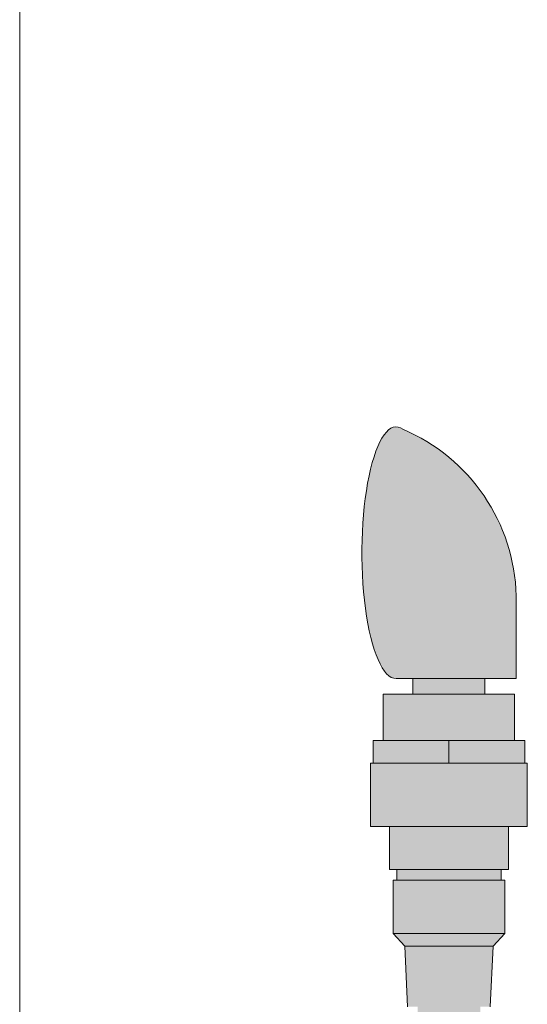
# Model space of a CAD drawing. Units: inches. Extents: x 2 to 891, y -14 to 291.
# Drawn here: x 309 to 313, y 243 to 251 of the extents above; entities that cross this region are included whole.
import ezdxf

# ---------------------------------------------------------------- set-up
doc = ezdxf.new("R2010")
doc.units = ezdxf.units.IN
doc.header["$LTSCALE"] = 0.375
doc.header["$MEASUREMENT"] = 0
doc.layers.get('0').update_dxf_attribs({"lineweight": 13})
doc.layers.add('FILL1', color=254, linetype='Continuous', lineweight=13)
doc.layers.add('OBJECT', color=7, linetype='Continuous', lineweight=13)

# ---------------------------------------------------------------- blocks, each defined once
blk = doc.blocks.new('FRONT PERSPECTIVE')
at = {"layer": 'OBJECT'}
blk.add_line((-26.99999999999998, -45.63573498500601), (-26.99999999999998, 30.73926501499396), dxfattribs=at)
blk = doc.blocks.new('ACXSYM1001 ISO')
at = {"layer": 'FILL1'}
h = blk.add_hatch(color=256, dxfattribs=at)
edge = h.paths.add_edge_path()
edge.add_ellipse((1.5, 57.38483816055299), major_axis=(0, 1.006024883114293), ratio=0.2714893086483227, start_angle=180, end_angle=371.370484525446)
edge.add_arc((2.026114346134136, 57.00309422033047), 1.485881408263472, 112.9740916638058, 178.5739790252912)
edge.add_line((0.5406931290567627, 57.04007214994715), (0.5406931290567627, 56.3788132774387))
edge.add_line((0.5406931290567627, 56.37881327743872), (1.5, 56.37881327743875))
for points in [[(1.365693129056126, 56.25381327743855), (1.365693129056581, 56.37881327743872), (0.7906931290569901, 56.37881327743872), (0.7906931290567627, 56.25381327743855)], [(1.603193129056535, 55.88381327743855), (1.603193129056535, 56.25381327743855), (0.5531931290565808, 56.25381327743855), (0.5531931290563534, 55.88381327743855)], [(1.524193129056812, 54.34381327743836), (1.524193129056812, 54.76881327743848), (1.494193129056612, 54.76881327743854), (0.6621931290567318, 54.76881327743854), (0.6321931290560769, 54.76881327743854), (0.6321931290560769, 54.34381327743847)], [(1.430693129056408, 54.24081327743841), (1.524193129056812, 54.34381327743841), (0.6321931290560769, 54.34381327743853), (0.7256931290564808, 54.24081327743852)]]:
    blk.add_hatch(color=256, dxfattribs=at).paths.add_polyline_path(points)
h = blk.add_hatch(color=256, dxfattribs=at)
h.paths.add_polyline_path([(0.5531931290563534, 55.88381327743855), (0.4731931290561988, 55.88381327743855), (0.4731931290561988, 55.70381327743871), (1.07819312905599, 55.70381327743866), (1.078193129056217, 55.88381327743855)])
h.paths.add_polyline_path([(1.078193129056444, 55.88381327743855), (1.078193129056217, 55.70381327743866), (1.683193129056235, 55.7038132774386), (1.683193129056235, 55.88381327743855), (1.603193129056535, 55.88381327743861)])
h = blk.add_hatch(color=256, dxfattribs=at)
h.paths.add_polyline_path([(1.494193129056839, 54.85381327743858), (0.6621931290569592, 54.85381327743863), (0.6621931290565044, 54.76881327743854), (1.494193129056612, 54.76881327743854)])
h.paths.add_polyline_path([(1.553193129056353, 55.19681327743854), (0.6031931290565353, 55.19681327743854), (0.603193129056308, 54.85381327743863), (0.6621931290567318, 54.85381327743863), (1.494193129056612, 54.85381327743858), (1.553193129056126, 54.85381327743858)])
h.paths.add_polyline_path([(1.704193129056421, 55.70381327743854), (1.683193129056235, 55.7038132774386), (0.4731931290561988, 55.70381327743871), (0.452193129056468, 55.70381327743871), (0.452193129056468, 55.19681327743859), (0.6031931290565353, 55.19681327743859), (1.553193129056353, 55.19681327743854), (1.704193129056648, 55.19681327743854)])
h = blk.add_hatch(color=256, dxfattribs=at)
h.paths.add_polyline_path([(0.8906931290564444, 52.5597932775874, 0.4142135623725623), (0.8281931290566718, 52.49729327758752), (0.8281931290566718, 52.37229327758718, 0.4142135623725623), (0.8906931290564444, 52.30979327758752), (1.265693129056217, 52.30979327758752, 0.4142135623725622), (1.328193129056217, 52.37229327758763), (1.328193129056217, 52.49729327758763, 0.4142135623736277), (1.265693129056444, 52.5597932775874)])
h.paths.add_polyline_path([(1.265693129056217, 52.5597932775874, 0.4142135623725622), (1.328193129056217, 52.62229327758752), (1.328193129056217, 52.74729327758752, 0.4142135623736277), (1.265693129056444, 52.80979327758729), (0.8906931290564444, 52.80979327758729, 0.4142135623725623), (0.8281931290566718, 52.7472932775874), (0.8281931290566718, 52.62229327758706, 0.4142135623725623), (0.8906931290564444, 52.5597932775874)])
h.paths.add_polyline_path([(0.8906931290564444, 53.05979327758718, 0.4142135623725623), (0.8281931290566718, 52.99729327758729), (0.8281931290566718, 52.87229327758695, 0.4142135623725623), (0.8906931290564444, 52.80979327758729), (1.265693129056217, 52.80979327758729, 0.4142135623725622), (1.328193129056217, 52.8722932775874), (1.328193129056217, 52.9972932775874, 0.4142135623736277), (1.265693129056444, 53.05979327758718)])
h.paths.add_polyline_path([(1.265693129056217, 53.05979327758718, 0.4142135623725622), (1.328193129056217, 53.12229327758729), (1.328193129056217, 53.24729327758729, 0.4142135623736277), (1.265693129056444, 53.30979327758706), (0.8906931290564444, 53.30979327758706, 0.4142135623725623), (0.8281931290566718, 53.24729327758718), (0.8281931290566718, 53.12229327758683, 0.4142135623725623), (0.8906931290564444, 53.05979327758718)])
h.paths.add_polyline_path([(0.8906931290564444, 53.55979327758695, 0.4142135623725623), (0.8281931290566718, 53.49729327758706), (0.8281931290566718, 53.37229327758672, 0.4142135623725623), (0.8906931290564444, 53.30979327758706), (1.265693129056217, 53.30979327758706, 0.4142135623725622), (1.328193129056217, 53.37229327758718), (1.328193129056217, 53.49729327758718, 0.4142135623736277), (1.265693129056444, 53.55979327758695)])
h.paths.add_polyline_path([(1.265693129056217, 53.55979327758695, 0.4142135623725622), (1.328193129056217, 53.62229327758706), (1.328193129056217, 53.75681327743848), (0.8281931290568991, 53.75681327743848), (0.8281931290566718, 53.62229327758666, 0.414213562374094), (0.8906931290566718, 53.55979327758695)])
h.paths.add_polyline_path([(1.408193129056599, 53.75681327743848), (1.430693129056181, 54.24081327743841), (0.7256931290564808, 54.24081327743846), (0.7481931290562898, 53.75681327743854)])
for p, q in [((0.5406931290567627, 56.37881327743872), (0.5406931290567627, 57.04007214994573)), ((1.5, 56.37881327743872), (0.5406931290567627, 56.37881327743872)), ((0.7906931290567627, 56.37881327743872), (0.7906931290565353, 56.25381327743867)), ((1.365693129056353, 56.37881327743872), (1.365693129056353, 56.25381327743861)), ((0.5531931290563534, 55.88381327743855), (1.603193129056535, 55.88381327743861)), ((1.078193129056444, 55.88381327743861), (1.078193129056217, 55.70381327743866)), ((1.683193129056235, 55.7038132774386), (0.4731931290561988, 55.70381327743871)), ((0.6031931290565353, 55.19681327743859), (1.553193129056353, 55.19681327743854)), ((1.494193129056612, 54.85381327743858), (0.6621931290567318, 54.85381327743863)), ((0.6621931290567318, 54.76881327743854), (1.494193129056612, 54.76881327743854)), ((1.524193129056812, 54.34381327743841), (0.6321931290560769, 54.34381327743853)), ((0.7256931290564808, 54.24081327743852), (1.430693129056408, 54.24081327743841))]:
    blk.add_line(p, q)
blk.add_lwpolyline([(0.7481931290565171, 53.75681327743854), (0.7256931290564808, 54.24081327743852), (0.6321931290560769, 54.34381327743853), (0.6321931290560769, 54.76881327743854), (0.6621931290567318, 54.76881327743854), (0.6621931290567318, 54.85381327743863), (0.603193129056308, 54.85381327743863), (0.6031931290565353, 55.19681327743859), (0.452193129056468, 55.19681327743859), (0.452193129056468, 55.70381327743871), (0.4731931290561988, 55.70381327743871), (0.4731931290561988, 55.88381327743855), (0.5531931290563534, 55.88381327743855), (0.5531931290563534, 56.25381327743861), (1.603193129056535, 56.25381327743855), (1.603193129056535, 55.88381327743861), (1.683193129056235, 55.88381327743855), (1.683193129056235, 55.7038132774386), (1.704193129056193, 55.7038132774386), (1.704193129056421, 55.19681327743854), (1.553193129056353, 55.19681327743854), (1.553193129056353, 54.85381327743858), (1.494193129056612, 54.85381327743858), (1.494193129056612, 54.76881327743854), (1.524193129056812, 54.76881327743848), (1.524193129056812, 54.34381327743841), (1.430693129056408, 54.24081327743841), (1.408193129056372, 53.75681327743848)])
blk.add_arc((2.026114346134364, 57.00309422033052), 1.485881408263434, 112.9740916475362, 178.5739790253501)
blk.add_ellipse((1.5, 57.38483816055299), major_axis=(0, 1.006024883114293), ratio=0.2714893086483227, start_param=3.141592653589793, end_param=6.481637699695684)

msp = doc.modelspace()

# ---------------------------------------------------------------- block references
at = {"layer": 'OBJECT'}
msp.add_blockref('FRONT PERSPECTIVE', (335.6465451448315, 227.3831571090412), dxfattribs=at)
at = {"layer": 'OBJECT', "xscale": -1}
msp.add_blockref('ACXSYM1001 ISO', (313.1532572849365, 189.1782765257845), dxfattribs=at)

doc.saveas('drawing.dxf')
